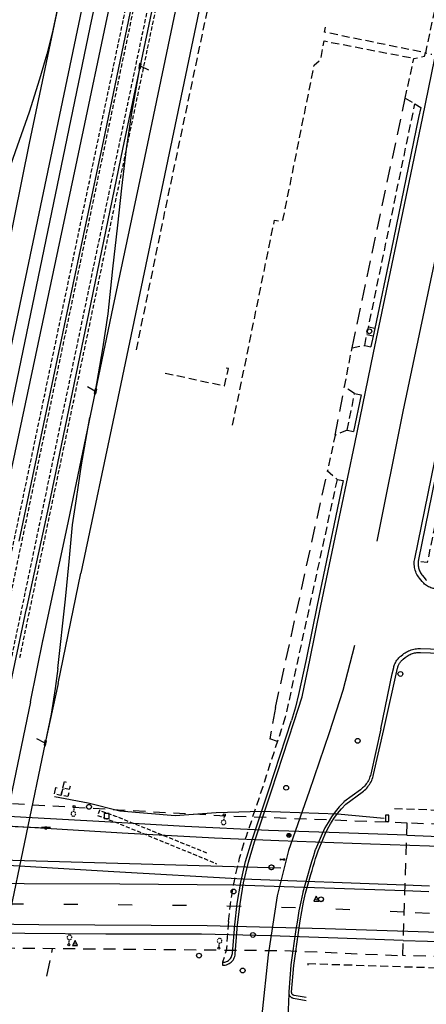
# Model space of a CAD drawing. Extents: x 186705 to 193547, y 58675 to 68806.
# Drawn here: x 192085 to 192337, y 65035 to 65646 of the extents above; entities that cross this region are included whole.
import ezdxf
from ezdxf.enums import TextEntityAlignment as Align

# ---------------------------------------------------------------- set-up
doc = ezdxf.new("R2010")
doc.units = 0
doc.header["$MEASUREMENT"] = 0
for name, pattern in [('AAAA', [2.5, 1.5, -1]), ('BBBB', [0.75, 0.5, -0.25]), ('CCCC', [1.5, 1, -0.5]), ('DDDD', [2, 1, -1]), ('FFFF', [4, 3, -1]), ('LLSK', [6.75, 1.75, -5]), ('PPPP', [3, 2, -1])]:
    doc.linetypes.add(name, pattern=pattern)
doc.layers.get('0').update_dxf_attribs({"color": 2, "linetype": 'CONTINUOUS'})
for name, color, linetype in [('ACURB_GUTTER', 2, 'CONTINUOUS'), ('ALIGHTING$X', 2, 'CONTINUOUS'), ('ARAILROAD$N', 2, 'CONTINUOUS'), ('ARAILROAD$X', 2, 'CONTINUOUS'), ('AROADWAY', 2, 'CONTINUOUS'), ('AROADWAY$X', 2, 'CONTINUOUS'), ('ASIDEWALK', 2, 'CONTINUOUS'), ('ASTORM_SEW$N', 2, 'CONTINUOUS'), ('ASTORM_SEW$X', 2, 'CONTINUOUS'), ('ASTRUCTURE', 2, 'CONTINUOUS'), ('ASTRUCTURE$X', 2, 'CONTINUOUS'), ('F108600_CTRLMNMT_SEC$X', 2, 'CONTINUOUS'), ('F182501_CONC_RUNDOWN', 2, 'CONTINUOUS'), ('F277700_MANHOLE$N', 2, 'CONTINUOUS'), ('F278200_INLET_OTHER$N', 2, 'CONTINUOUS'), ('F401120_TOP_OF_RAIL$X', 2, 'CONTINUOUS'), ('F401121_TOP_OF_RAIL$X', 2, 'CONTINUOUS'), ('F401122_TOP_OF_RAIL$X', 2, 'CONTINUOUS'), ('F401123_TOP_OF_RAIL$X', 2, 'CONTINUOUS'), ('F421110_UNDRGDFOCABL$N', 2, 'CONTINUOUS'), ('F421146_UNDRGDFOCABL$N', 2, 'CONTINUOUS'), ('F428000_TELEPHNVAULT$N', 2, 'CONTINUOUS'), ('F431510_ELEC_TRNS_BX$N', 2, 'CONTINUOUS'), ('F431511_ELEC_TRNS_BX$N', 2, 'CONTINUOUS'), ('F431512_ELEC_TRNS_BX$N', 2, 'CONTINUOUS'), ('F437700_ELEC_MANHOLE$N', 2, 'CONTINUOUS'), ('F451101_GAS_HGHPRESS$N', 2, 'CONTINUOUS'), ('F457800_GASVLV_LOWPS$N', 2, 'CONTINUOUS'), ('F458400_GAS_AIR_VENT$N', 2, 'CONTINUOUS'), ('F471098_WATER_LINE$N', 2, 'CONTINUOUS'), ('F477800_WATER_VALVE$N', 2, 'CONTINUOUS'), ('F487700_SNTRYSWRMANH$N', 2, 'CONTINUOUS')]:
    doc.layers.add(name, color=color, linetype=linetype)
doc.linetypes.add('AAA1', pattern='A,2,-1,2,-0.5,["W",Standard,S=1,R=0,X=0,Y=-0.5],-1.5,2,-1', length=10)
doc.linetypes.add('AAAN', pattern='A,2,-1,2,-0.75,["G",Standard,S=1,R=0,X=0,Y=-0.5],-1.25,2,-1', length=10)
doc.linetypes.add('AAAW', pattern='A,2,-1,2,-0.5,["FO",Standard,S=1,R=0,X=0,Y=-0.5],-1.75,2,-1', length=10.25)
doc.linetypes.add('DBLL', pattern='A,1,["-",Standard,S=2.5,R=0,X=-1,Y=-1.1],0', length=1)
doc.linetypes.add('GGGG', pattern='A,0,[141,PICS21.SHX,S=0.5,R=0,X=0,Y=0.25],0.5,[141,PICS21.SHX,S=0.5,R=0,X=0,Y=0.25],0.5,[141,PICS21.SHX,S=0.5,R=0,X=0,Y=0.25],0.5,[141,PICS21.SHX,S=0.5,R=0,X=0,Y=0.25],0.5,["|",Standard,S=0.25,R=0,X=-0.5,Y=0],0', length=2)
doc.linetypes.add('IIII', pattern='A,0,[141,PICS21.SHX,S=1,R=0,X=0,Y=0.2],0.45,[141,PICS21.SHX,S=1,R=0,X=0,Y=0.2],0.45,["|",Standard,S=0.2,R=0,X=0,Y=0],0.2,["|",Standard,S=0.2,R=0,X=0,Y=0],0.3', length=1.4)
doc.linetypes.add('MAAQ', pattern='A,3,-1,[101,PICS21.SHX,S=0.075,R=0,X=2.1,Y=0.15],3,-0.25,["?",Standard,S=1,R=0,X=0,Y=-0.5],-1.75', length=9)
doc.linetypes.add('SAAY', pattern='A,0.5,-0.25,["+",Standard,S=2,R=0,X=0,Y=-1],-1.6', length=2.35)

# ---------------------------------------------------------------- blocks, each defined once
blk = doc.blocks.new('BB')
at = {"color": 0}
for p, q in [((1.995581, 4.003073), (-2.011176, 4.003073)), ((-2.011176, 4.003073), (-2.011176, -4.013572)), ((1.995581, -4.013572), (1.995581, 4.003073)), ((-2.011176, -4.013572), (1.995581, -4.013572))]:
    blk.add_line(p, q, dxfattribs=at)
at = {"color": 0, "linetype": 'Continuous'}
blk.add_attdef('SHOTNUM', text='', height=5, dxfattribs=at).set_placement((-2.5335, 0), align=Align.RIGHT)
blk.add_attdef('NOTE', (0, 0), '', height=5, dxfattribs=at)
blk = doc.blocks.new('SS')
at = {"color": 0}
blk.add_circle((0, 0), 2.9935, dxfattribs=at)
at = {"color": 0, "linetype": 'Continuous'}
blk.add_attdef('SHOTNUM', text='', height=5, dxfattribs=at).set_placement((-3.7482, 0), align=Align.RIGHT)
blk.add_attdef('NOTE', (0, 0), '', height=5, dxfattribs=at)
blk = doc.blocks.new('I')
at = {"color": 0}
for p, q in [((-1.8, -1.8), (1.8, 1.8)), ((1.8, -1.8), (-1.8, 1.8))]:
    blk.add_line(p, q, dxfattribs=at)
at = {"color": 0, "linetype": 'Continuous'}
blk.add_circle((0, 0), 2.5, dxfattribs=at)
for radius, start, end in [(2, 135, 225), (1.5, 135, 225), (1, 135, 225), (0.5, 135, 225), (0.5, 315, 45), (1, 315, 45), (1.5, 315, 45), (2, 315, 45)]:
    blk.add_arc((0, 0), radius, start, end, dxfattribs=at)
blk.add_attdef('SHOTNUM', text='', height=5, dxfattribs=at).set_placement((-2.9, 0), align=Align.RIGHT)
blk.add_attdef('NOTE', (0, 0), '', height=5, dxfattribs=at)
blk = doc.blocks.new('X')
at = {"color": 0}
for p, q in [((2.5, 1), (-2.5, -1)), ((-2.5, 1), (2.5, -1)), ((-2.5, 1), (-2.5, -1)), ((2.5, 1), (2.5, -1))]:
    blk.add_line(p, q, dxfattribs=at)
at = {"color": 0, "linetype": 'Continuous'}
blk.add_attdef('SHOTNUM', text='', height=5, dxfattribs=at).set_placement((-3, 0), align=Align.RIGHT)
blk.add_attdef('NOTE', (0, 0), '', height=5, dxfattribs=at)
blk = doc.blocks.new('EE')
at = {"color": 0}
for p, q in [((2.993541, 2.993541), (-2.993541, 2.993541)), ((-2.993541, 2.993541), (-2.993541, -2.993541)), ((2.993541, -2.993541), (2.993541, 2.993541)), ((-2.993541, -2.993541), (2.993541, -2.993541))]:
    blk.add_line(p, q, dxfattribs=at)
at = {"color": 0, "linetype": 'Continuous'}
blk.add_attdef('SHOTNUM', text='', height=5, dxfattribs=at).set_placement((-4.0856, 0), align=Align.RIGHT)
blk.add_attdef('NOTE', (0, 0), '', height=5, dxfattribs=at)
blk = doc.blocks.new('M')
at = {"color": 0}
blk.add_line((-5.8, 1.3), (5.5, 1.3), dxfattribs=at)
at = {"color": 0, "linetype": 'Continuous'}
for points in [[(1, -1), (1, 1.3), (-1.3, 1.3), (-1.3, -1)], [(0.5, -0.5), (0.5, 0.8), (-0.8, 0.8), (-0.8, -0.5)], [(0, 0), (0, 0.3), (-0.3, 0.3), (-0.3, 0)]]:
    blk.add_lwpolyline(points, close=True, dxfattribs=at)
blk.add_attdef('SHOTNUM', text='', height=5, dxfattribs=at).set_placement((-6.2, 0), align=Align.RIGHT)
blk.add_attdef('NOTE', (0, 0), '', height=5, dxfattribs=at)
blk = doc.blocks.new('CS')
at = {"color": 0}
for p, q in [((0, 4.3), (-3.1, -2)), ((3.1, -2), (0, 4.3)), ((-3.1, -2), (3.1, -2))]:
    blk.add_line(p, q, dxfattribs=at)
blk.add_circle((0, 0), 0.157, dxfattribs=at)
at = {"color": 0, "linetype": 'Continuous'}
blk.add_attdef('SHOTNUM', text='', height=5, dxfattribs=at).set_placement((-4, 0), align=Align.RIGHT)
blk.add_attdef('NOTE', (0, 0), '', height=5, dxfattribs=at)
blk = doc.blocks.new('K')
at = {"color": 0, "linetype": 'Continuous'}
for p, q in [((0, 4), (0, 5)), ((0, 1.7), (0, 3.2)), ((0, 0), (0, 1))]:
    blk.add_line(p, q, dxfattribs=at)
blk.add_circle((0, -1.3), 1.28, dxfattribs=at)
for start, end in [(149.2088, 183.4946), (200.6374, 234.9231), (97.7803, 132.066), (252.066, 286.3517), (46.3517, 80.6374), (303.4946, 337.7803), (354.9231, 29.2088)]:
    blk.add_arc((0, 7.9), 2.91, start, end, dxfattribs=at)
blk.add_attdef('SHOTNUM', text='', height=5, dxfattribs=at).set_placement((-3.3, 0), align=Align.RIGHT)
blk.add_attdef('NOTE', (0, 0), '', height=5, dxfattribs=at)
blk = doc.blocks.new('CC')
at = {"color": 0}
for p, q in [((2.978595, 0.970455), (-3.015752, 0.970455)), ((-3.015752, 0.970455), (-3.015752, -1.031769)), ((-0.018579, 0.970455), (3.033337, 11.001397)), ((2.978595, -1.031769), (2.978595, 0.970455)), ((-3.015752, -1.031769), (2.978595, -1.031769))]:
    blk.add_line(p, q, dxfattribs=at)
at = {"color": 0, "linetype": 'Continuous'}
blk.add_attdef('SHOTNUM', text='', height=5, dxfattribs=at).set_placement((-3.5457, 0), align=Align.RIGHT)
blk.add_attdef('NOTE', (0, 0), '', height=5, dxfattribs=at)

msp = doc.modelspace()

# ---------------------------------------------------------------- linework, layer by layer
at = {"layer": 'ACURB_GUTTER', "linetype": 'IIII', "ltscale": 5, "flags": 128}
for points in [[(192255.23, 65210.21), (192260.1, 65225.45), (192260.34, 65226.41), (192265.03, 65248.19), (192271.86, 65281.88), (192284.23, 65341.13), (192292.91, 65382.41), (192304.47, 65438.79), (192317.76, 65501.98), (192334.74, 65584.35), (192342.49, 65621.63), (192353.06, 65671.55), (192359.43, 65703.49), (192372.18, 65765), (192381.79, 65810.65), (192382.02, 65818.6), (192382.04, 65830.37), (192381.97, 65845.55), (192376.35, 65871.44), (192374.39, 65871.02), (192374, 65870.94)], [(192750.25, 65243.22), (192749.85, 65243.23), (192747.85, 65243.29), (192748.8, 65276.51), (192748.79, 65276.8), (192748.75, 65277.09), (192748.68, 65277.37), (192748.57, 65277.64), (192748.44, 65277.9), (192748.28, 65278.14), (192748.09, 65278.36), (192747.88, 65278.56), (192747.65, 65278.73), (192747.4, 65278.88), (192747.14, 65279), (192746.86, 65279.08), (192746.58, 65279.14), (192746.29, 65279.17), (192711.24, 65280.13), (192644.03, 65282.5), (192578.74, 65284.57), (192463.35, 65288.01), (192343.73, 65292.45), (192342.98, 65292.5), (192342.22, 65292.6), (192341.48, 65292.74), (192340.74, 65292.93), (192340.02, 65293.17), (192339.31, 65293.45), (192338.62, 65293.77), (192337.96, 65294.13), (192337.31, 65294.53), (192336.69, 65294.97), (192336.11, 65295.45), (192335.55, 65295.96), (192335.02, 65296.51), (192334.53, 65297.09), (192332.89, 65299.13), (192332.35, 65299.86), (192331.85, 65300.62), (192331.4, 65301.42), (192330.99, 65302.23), (192330.65, 65303.08), (192330.35, 65303.94), (192330.11, 65304.82), (192329.92, 65305.71), (192329.79, 65306.61), (192329.72, 65307.52), (192329.71, 65308.43), (192329.75, 65309.34), (192329.85, 65310.25), (192330, 65311.14), (192350.71, 65412.42), (192355.45, 65434.2), (192397.23, 65635.05), (192432.17, 65802.53), (192433.15, 65806.35), (192434.49, 65810.05), (192436.17, 65813.62), (192438.18, 65817.01), (192440.49, 65820.2), (192443.09, 65823.16), (192450.06, 65830.37), (192450.5, 65830.71), (192455.37, 65833.54), (192458.76, 65835.3), (192462.29, 65836.73), (192465.95, 65837.83), (192469.69, 65838.58), (192473.48, 65838.97), (192477.3, 65839.01), (192623.09, 65833.66), (192729.8, 65830.14), (192797.15, 65828.5)], [(192309.03, 65205.63), (192316.09, 65239.7), (192316.98, 65243.71), (192317.13, 65244.3), (192317.3, 65244.88), (192317.51, 65245.45), (192317.74, 65246.01), (192317.99, 65246.57), (192318.28, 65247.1), (192318.59, 65247.63), (192318.92, 65248.13), (192319.28, 65248.62), (192319.67, 65249.1), (192320.07, 65249.55), (192320.5, 65249.98), (192320.95, 65250.39), (192321.41, 65250.78), (192322.67, 65251.78), (192323.34, 65252.28), (192324.03, 65252.75), (192324.75, 65253.19), (192325.49, 65253.58), (192326.24, 65253.94), (192327.02, 65254.27), (192327.81, 65254.55), (192328.61, 65254.79), (192329.43, 65255), (192330.25, 65255.16), (192331.08, 65255.28), (192331.92, 65255.36), (192332.76, 65255.39), (192333.6, 65255.39), (192621.72, 65245.92), (192690.67, 65243.5), (192691.99, 65243.38), (192693.29, 65243.11), (192694.55, 65242.7), (192695.76, 65242.15), (192696.89, 65241.46), (192697.95, 65240.66), (192698.9, 65239.74), (192699.75, 65238.72), (192700.47, 65237.61), (192701.07, 65236.43), (192701.53, 65235.18), (192701.85, 65233.9), (192702.02, 65232.58), (192702.04, 65231.26), (192701.46, 65216.34), (192700.11, 65186.98)], [(192210.88, 65060.76), (192210.87, 65060.43), (192210.83, 65058.93), (192211.66, 65058.95), (192212.49, 65059.06), (192213.3, 65059.26), (192214.09, 65059.55), (192214.84, 65059.92), (192215.54, 65060.36), (192216.19, 65060.89), (192216.79, 65061.48), (192217.31, 65062.13), (192217.76, 65062.83), (192218.13, 65063.58), (192218.42, 65064.36), (192218.62, 65065.17), (192218.73, 65066), (192220.19, 65083.91), (192221.65, 65097.03), (192223.9, 65110.05), (192226.92, 65122.9), (192230.71, 65135.54), (192241.22, 65167.1), (192255.23, 65210.21)], [(192309.03, 65205.63), (192302.72, 65177.56), (192302.51, 65176.74), (192302.26, 65175.93), (192301.98, 65175.13), (192301.65, 65174.35), (192301.28, 65173.59), (192300.87, 65172.84), (192300.43, 65172.12), (192299.95, 65171.42), (192299.43, 65170.75), (192298.88, 65170.1), (192298.3, 65169.48), (192297.69, 65168.9), (192297.05, 65168.34), (192296.39, 65167.82), (192286.14, 65160.2), (192285.98, 65160.07), (192283.24, 65157.18), (192280.7, 65154.12), (192278.35, 65150.91), (192276.22, 65147.56), (192274.3, 65144.07), (192272.61, 65140.47), (192268.37, 65130.63), (192268.31, 65130.48), (192267.18, 65126.82), (192266.06, 65123.16), (192264.97, 65119.49), (192263.9, 65115.81), (192260.54, 65104.16), (192260.52, 65104.07), (192259.3, 65098.34), (192258.2, 65092.58), (192257.22, 65086.81), (192256.34, 65081.02), (192253.26, 65059.08), (192253.25, 65059), (192251.86, 65042.35), (192251.85, 65041.96), (192251.88, 65041.58), (192251.95, 65041.19), (192252.06, 65040.82), (192252.21, 65040.46), (192252.39, 65040.12), (192252.61, 65039.8), (192252.87, 65039.5), (192253.15, 65039.24), (192253.46, 65039), (192253.79, 65038.8), (192254.14, 65038.64), (192254.51, 65038.51), (192254.89, 65038.42), (192262.69, 65037.05)]]:
    msp.add_lwpolyline(points, dxfattribs=at)
at = {"layer": 'ACURB_GUTTER'}
for points in [[(192333.7, 65591.13, 5980.44), (192332.39, 65584.83, 5980.53), (192315.41, 65502.46, 5979.52), (192305.21, 65453.98, 5978.96), (192304.23, 65449.3, 5978.91), (192302.86, 65442.83, 5978.83), (192302.83, 65442.66, 5978.83)], [(192296.7, 65412.85, 5979.02), (192292.03, 65390.07, 5979.21)], [(192353.06, 65411.93, 5978.88), (192332.35, 65310.67, 5979.41), (192332.31, 65310.48, 5979.42), (192332.28, 65310.28, 5979.42), (192332.25, 65310.09, 5979.43), (192332.22, 65309.9, 5979.44), (192332.19, 65309.71, 5979.44), (192332.17, 65309.52, 5979.45), (192332.12, 65308.84, 5979.48), (192332.1, 65308.16, 5979.5), (192332.13, 65307.49, 5979.53), (192332.19, 65306.81, 5979.56), (192332.29, 65306.14, 5979.58), (192332.42, 65305.48, 5979.61), (192332.59, 65304.82, 5979.63), (192332.8, 65304.17, 5979.66), (192333.04, 65303.54, 5979.68), (192333.32, 65302.92, 5979.71), (192333.64, 65302.32, 5979.73), (192333.98, 65301.74, 5979.75), (192334.36, 65301.17, 5979.78), (192334.77, 65300.63, 5979.8), (192336.4, 65298.59, 5979.82), (192336.8, 65298.12, 5979.92), (192337.22, 65297.68, 5980.03)], [(192285.67, 65359.65, 5979.45), (192281.89, 65341.63, 5979.58), (192269.51, 65282.36, 5979.93), (192262.68, 65248.68, 5980.43), (192258, 65226.95, 5980.28), (192256.02, 65219.13, 5980.41), (192253.49, 65210.78, 5979.95)], [(192310.89, 65205.21, 5980.36), (192319.33, 65243.19, 5980.06), (192319.44, 65243.66, 5980.06), (192319.58, 65244.13, 5980.06), (192319.75, 65244.6, 5980.05), (192319.93, 65245.05, 5980.05), (192320.14, 65245.5, 5980.05), (192320.37, 65245.93, 5980.04), (192320.62, 65246.35, 5980.04), (192320.89, 65246.76, 5980.04), (192321.18, 65247.16, 5980.04), (192321.49, 65247.54, 5980.04), (192321.82, 65247.9, 5980.04), (192322.17, 65248.25, 5980.04), (192322.53, 65248.59, 5980.04), (192322.9, 65248.9, 5980.04), (192324.16, 65249.9, 5980.06), (192324.73, 65250.33, 5980.03), (192325.33, 65250.73, 5980), (192325.94, 65251.1, 5979.97), (192326.57, 65251.44, 5979.94), (192327.22, 65251.75, 5979.9), (192327.89, 65252.03, 5979.87), (192328.56, 65252.27, 5979.84), (192329.25, 65252.48, 5979.84), (192329.95, 65252.65, 5979.84), (192330.66, 65252.79, 5979.85), (192331.37, 65252.89, 5979.85), (192332.08, 65252.96, 5979.85), (192332.8, 65252.99, 5979.85), (192333.52, 65252.99, 5979.86), (192621.64, 65243.52, 5987.65)], [(192210.88, 65060.76, 5980.57), (192211.52, 65060.78, 5980.57), (192212.15, 65060.86, 5980.57), (192212.77, 65061.01, 5980.57), (192213.37, 65061.23, 5980.57), (192213.94, 65061.51, 5980.57), (192214.48, 65061.85, 5980.57), (192214.97, 65062.25, 5980.57), (192215.43, 65062.7, 5980.57), (192215.82, 65063.2, 5980.57), (192216.17, 65063.73, 5980.57), (192216.45, 65064.3, 5980.57), (192216.67, 65064.9, 5980.57), (192216.83, 65065.52, 5980.57), (192216.91, 65066.15, 5980.57), (192218.36, 65084.06, 5980.57), (192219.84, 65097.29, 5980.55), (192222.1, 65110.41, 5980.53), (192225.15, 65123.37, 5980.52), (192228.98, 65136.12, 5980.5), (192239.48, 65167.67, 5980.27), (192253.49, 65210.78, 5979.95)], [(192262.76, 65038.9, 5979.95), (192255.21, 65040.22, 5980.01), (192255.02, 65040.27, 5980.05), (192254.83, 65040.33, 5980.1), (192254.65, 65040.41, 5980.15), (192254.49, 65040.52, 5980.19), (192254.33, 65040.63, 5980.24), (192254.19, 65040.77, 5980.28), (192254.06, 65040.92, 5980.33), (192253.95, 65041.08, 5980.37), (192253.86, 65041.25, 5980.42), (192253.78, 65041.43, 5980.47), (192253.73, 65041.62, 5980.51), (192253.69, 65041.81, 5980.56), (192253.68, 65042, 5980.6), (192253.68, 65042.2, 5980.65), (192255.08, 65058.83, 5980.74), (192258.16, 65080.76, 5981.42), (192259.02, 65086.52, 5981.5), (192260, 65092.25, 5981.59), (192261.1, 65097.97, 5981.5), (192262.3, 65103.66, 5981.41), (192265.66, 65115.3, 5981.68), (192266.37, 65117.75, 5981.69), (192267.09, 65120.19, 5981.7), (192267.81, 65122.62, 5981.71), (192268.55, 65125.06, 5981.67), (192269.3, 65127.49, 5981.62), (192270.05, 65129.92, 5981.57), (192274.29, 65139.75, 5981.83), (192275.93, 65143.24, 5981.8), (192277.79, 65146.62, 5981.76), (192279.86, 65149.87, 5981.73), (192282.13, 65152.99, 5981.6), (192284.6, 65155.95, 5981.47), (192287.25, 65158.75, 5981.35), (192297.48, 65166.35, 5981.1), (192298.22, 65166.93, 5981.1), (192298.93, 65167.54, 5981.1), (192299.61, 65168.2, 5981.09), (192300.25, 65168.88, 5981.09), (192300.86, 65169.6, 5981.09), (192301.43, 65170.35, 5981.08), (192301.96, 65171.12, 5981.08), (192302.45, 65171.92, 5981.08), (192302.91, 65172.75, 5981.08), (192303.31, 65173.6, 5981.08), (192303.68, 65174.46, 5981.08), (192304, 65175.35, 5981.08), (192304.28, 65176.25, 5981.08), (192304.51, 65177.16, 5981.08), (192310.82, 65205.22, 5980.61)], [(192325.07, 65139.56, 6000.54), (192340.26, 65139.02, 5999.78), (192434.64, 65135.86, 5995.94), (192506.12, 65133.53, 5994.63), (192574.62, 65131.17, 5994.18)], [(192338.84, 65104.49, 6000.1), (192323.92, 65104.99, 6000.8)], [(192324.05, 65108.73, 6000.82), (192339.19, 65108.16, 6000.13)], [(192322.92, 65074.33, 6000.25), (192337.83, 65073.8, 5999.55), (192402.3, 65071.72, 5996.86), (192450.57, 65070.33, 5995.5), (192481.47, 65069.3, 5994.91), (192515.62, 65067.56, 5994.45)]]:
    msp.add_polyline3d(points, dxfattribs=at)
at = {"layer": 'ARAILROAD$X', "linetype": 'SAAY', "ltscale": 5, "flags": 128}
for points in [[(192260.49, 66476.96), (192258.97, 66448.74), (192256.97, 66421.41), (192254.24, 66392.67), (192251.04, 66363.2), (192244.9, 66317.29), (192235.08, 66258.12), (192221.93, 66192.6), (192204.61, 66110.2), (192176.86, 65977.89), (192153.06, 65866.14), (192133.86, 65773.34), (192090.9, 65568.91), (192072.14, 65476.82), (192062.63, 65422.66), (192057.62, 65390.08), (192055.63, 65369.04), (192053.73, 65346.4)], [(192274.3, 66475.56), (192272.77, 66443.3), (192270.73, 66416.49), (192267.68, 66383.56), (192262.33, 66338.27), (192257.38, 66303.75), (192252.07, 66270.75), (192244.89, 66232.53), (192237.19, 66193.24), (192227.02, 66144.38), (192212.96, 66077.54), (192197.24, 66002.63), (192172.79, 65887.11), (192145.18, 65756.48), (192079.46, 65442.45), (192072.94, 65410.26), (192067.1, 65380.93), (192063.37, 65359.56), (192058.78, 65333.16), (192056.06, 65311.65)], [(192289.28, 66475.28), (192288.87, 66452.23), (192288.23, 66430.73), (192287.07, 66412.3), (192285.16, 66390.31), (192282.96, 66368.27), (192280.61, 66348.52), (192278.14, 66329.35), (192274.48, 66304.62), (192269.37, 66275.55), (192264.73, 66250.15), (192257.85, 66214.74), (192250.26, 66176.6), (192240.6, 66130.49), (192230.12, 66079.63), (192217.63, 66020.54), (192208.3, 65977.24), (192198.42, 65929.96), (192185.58, 65869.11), (192170.17, 65794.87), (192143.03, 65665.52), (192119.55, 65554.42), (192094.87, 65437.36), (192073.63, 65337.08)], [(192305.87, 66474.32), (192304.01, 66446.15), (192301.9, 66422.37), (192299.54, 66397.48), (192296.93, 66373.54), (192293.03, 66342.99), (192288.61, 66311.88), (192284.23, 66286.67), (192279.2, 66257.46), (192273.9, 66228.23), (192266.66, 66191.85), (192257.73, 66148.51), (192248.71, 66106.36), (192238.67, 66058.01), (192224.5, 65990.77), (192207.07, 65906.69), (192182.25, 65787.09), (192159.46, 65679.45), (192136.91, 65571.07), (192115.1, 65467.59), (192084.54, 65322.08)], [(192318.8, 66472.8), (192315.65, 66432.45), (192313.04, 66403.06), (192309.35, 66370.23), (192304.79, 66335.13), (192299.46, 66298.4), (192293.45, 66262.32), (192279.7, 66190.39), (192262.18, 66105.94), (192233.52, 65968.81), (192197.03, 65793.49), (192148.77, 65565.27), (192127.93, 65464.2), (192102.88, 65343.61), (192089.02, 65279.69)], [(192336.62, 66473.69), (192333.21, 66432.2), (192330.6, 66405.78), (192326.33, 66371.12), (192320.1, 66328.34), (192311.26, 66275.01), (192298.38, 66206.03), (192282.98, 66131.24), (192267.99, 66060.46), (192248.23, 65967.32), (192222.39, 65845.7), (192203.72, 65755.48), (192183.31, 65659.7), (192161.57, 65555.87), (192142.87, 65467.26), (192115.18, 65334.51), (192099.27, 65259.96)], [(192349.36, 66472.47), (192346.77, 66439.54), (192344.78, 66415.68), (192342.32, 66392.25), (192338.79, 66363.9), (192333.04, 66322.7), (192324.83, 66272.84), (192316.26, 66223.71), (192303.36, 66159.01), (192290.65, 66098.4), (192272.16, 66011.99), (192254.49, 65929.33), (192229.16, 65806.84), (192197.98, 65659.79), (192172.15, 65536.06), (192145.12, 65406.76), (192122.97, 65302.26)], [(192109.12, 65655.59), (192105.59, 65639.01), (192101.85, 65624.08), (192097.32, 65608.61), (192090.98, 65588.19), (192082.3, 65563.53), (192075.21, 65543.39), (192069.05, 65525.54), (192061.8, 65503.83), (192054.73, 65481.53), (192054.73, 65481.53), (192047.62, 65458.65)], [(192132, 65415.16), (192136.52, 65441.44), (192139.82, 65463.06), (192142.82, 65490.93), (192145.95, 65518.09), (192148.27, 65541.14), (192151.21, 65565.43), (192154.43, 65586.39), (192159.67, 65616.82)], [(192108.61, 65243.04), (192113.37, 65286.03), (192115.61, 65309.33), (192117.85, 65332.07), (192120.17, 65348.39), (192123.32, 65369.31), (192128.58, 65398.78)], [(192108.79, 65233.73), (192122.97, 65302.26)], [(192077.88, 65226.25), (192089.15, 65280.3)], [(192091.79, 65222.24), (192099.56, 65261.31)], [(192108.61, 65243.04), (192106.97, 65230.52), (192104.46, 65214.59), (192100.87, 65196.84)], [(192108.79, 65233.73), (192100.87, 65196.84), (192077.23, 65083.56), (192055.59, 64979.03), (192043.91, 64923.05), (192024.27, 64826.15), (191993.58, 64681.43), (191930.98, 64382.42), (191861.12, 64052.27), (191836.93, 63937.33)], [(192091.79, 65222.24), (192036.83, 64958.31), (192008.6, 64824.08), (191985.44, 64713.43), (191955.9, 64572.75), (191919.36, 64399.55), (191897.47, 64295.34), (191860.22, 64117.66), (191818.18, 63918.74)]]:
    msp.add_lwpolyline(points, dxfattribs=at)
at = {"layer": 'AROADWAY', "linetype": 'DBLL', "ltscale": 5, "flags": 128}
for points in [[(192424.14, 65824.78), (192418.58, 65816.42), (192413.6, 65807.69), (192409.24, 65798.64), (192405.5, 65789.32), (192402.41, 65779.76), (192399.98, 65770.02), (192377.91, 65667.82), (192352.15, 65542.39), (192322.55, 65402.46), (192306.4, 65322.01)], [(192292.58, 65257.26), (192285.46, 65229.35), (192276.88, 65203.17)], [(192239.21, 65065.39), (192231.25, 64991.02), (192221, 64869.44)]]:
    msp.add_lwpolyline(points, dxfattribs=at)
at = {"layer": 'AROADWAY', "linetype": 'CCCC', "ltscale": 5, "flags": 128}
for points in [[(192324.1, 65596.89), (192329.48, 65621.51), (192336.12, 65622.97), (192336.69, 65624.98), (192340.57, 65624.16)], [(192324.09, 65596.9), (192330.09, 65593.35)], [(192330.09, 65593.35), (192333.69, 65591.11)], [(192292.7, 65413.56), (192286.46, 65417.93), (192291.13, 65442.08)], [(192291.13, 65442.08), (192298.97, 65443.43), (192302.83, 65442.66)], [(192292.7, 65413.56), (192296.7, 65412.85)], [(192288.16, 65390.88), (192280.61, 65387.7), (192275.97, 65365.76), (192281.81, 65360.25), (192285.67, 65359.65)], [(192288.16, 65390.88), (192292.02, 65390.03)]]:
    msp.add_lwpolyline(points, dxfattribs=at)
at = {"layer": 'AROADWAY', "linetype": 'PPPP', "ltscale": 5, "flags": 128}
for points in [[(192291.13, 65442.08), (192324.09, 65596.9)], [(192280.61, 65387.7), (192286.46, 65417.93)], [(192243.66, 65218.81), (192275.97, 65365.76)], [(192243.66, 65218.81), (192240.08, 65199.35)], [(192244.84, 65197.71), (192240.08, 65199.35)], [(192101.94, 65052.1), (192105.45, 65069.08)]]:
    msp.add_lwpolyline(points, dxfattribs=at)
at = {"layer": 'AROADWAY', "linetype": 'LLSK', "ltscale": 5, "flags": 128}
msp.add_lwpolyline([(192339.06, 65091.12), (192323.49, 65091.83)], dxfattribs=at)
at = {"layer": 'AROADWAY', "linetype": 'FFFF', "ltscale": 5, "flags": 128}
msp.add_lwpolyline([(192251.95, 65041.2), (192249.29, 64982.3)], dxfattribs=at)
at = {"layer": 'AROADWAY$X', "linetype": 'DBLL', "ltscale": 5, "flags": 128}
for points in [[(192276.88, 65203.17), (192270.73, 65184.9)], [(192270.73, 65184.9), (192264.58, 65166.63)], [(192264.58, 65166.63), (192251.74, 65130.09), (192244.7, 65101.95), (192239.21, 65065.37)]]:
    msp.add_lwpolyline(points, dxfattribs=at)
at = {"layer": 'AROADWAY$X', "linetype": 'LLSK', "ltscale": 5, "flags": 128}
msp.add_lwpolyline([(192323.49, 65091.83), (192273.37, 65094.12), (192203.28, 65095.73), (192163.36, 65096.18), (192113.08, 65096.59), (192043.16, 65096.96), (191992.88, 65097.57), (191922.64, 65099.49), (191833.5, 65102.24), (191753.17, 65105.03), (191700.79, 65106.71)], dxfattribs=at)
at = {"layer": 'AROADWAY$X'}
for points in [[(192518.02, 65126.86, 5993.91), (192400.16, 65130.82, 5996.56), (192302.65, 65133.98, 6001.02), (192245.83, 65136.05, 6003.63), (192205.85, 65137.8, 6005.03), (192148.54, 65140.84, 6006.41), (192091.08, 65144.37, 6007.15), (192027.86, 65148.06, 6006.88), (191961.82, 65151.23, 6006.15), (191892.14, 65153.59, 6004.13), (191828.79, 65155.61, 6001.36), (191755.2, 65158.06, 5997.76), (191664.9, 65161.03, 5993.15)], [(191637.02, 65096.44, 5992.16), (191710.33, 65094.26, 5995.67), (191813.77, 65091, 6000.75), (191899.6, 65088.16, 6004.46), (191973.26, 65085.75, 6006.39), (192096.87, 65084.13, 6007.13), (192201.32, 65083.53, 6005), (192274.46, 65081.63, 6002.18), (192338.45, 65079.67, 5999.05), (192426.96, 65076.46, 5995.71), (192507.22, 65073.49, 5994.11), (192564.14, 65071.18, 5993.86), (192577.66, 65068.19, 5993.84)]]:
    msp.add_polyline3d(points, dxfattribs=at)
at = {"layer": 'ASIDEWALK', "linetype": 'CCCC', "ltscale": 5, "flags": 128}
for points in [[(192307.09, 65955.18), (192281.58, 65956.8), (192283.41, 65966.17), (192273.58, 65967.25), (192290.32, 66048.04), (192284.52, 66049.19), (192261.11, 65938.35), (192237.58, 65824.52), (192201.8, 65653.76), (192174.97, 65526.73), (192156.77, 65438.84)], [(192279.16, 65663.11), (192279.43, 65665.44), (192342.37, 65652.22), (192336.69, 65624.98), (192274.1, 65637.8), (192274.69, 65640.88)], [(192216.96, 65393.9), (192222.23, 65419.09), (192243.05, 65521.28), (192245.99, 65520.59), (192246.23, 65520.55), (192246.48, 65520.54), (192246.72, 65520.56), (192246.96, 65520.61), (192247.19, 65520.68), (192247.41, 65520.78), (192247.62, 65520.91), (192247.81, 65521.06), (192247.98, 65521.23), (192248.13, 65521.42), (192248.26, 65521.63), (192248.37, 65521.85), (192248.44, 65522.08), (192248.49, 65522.32), (192267.68, 65617.33), (192271.72, 65620.78), (192273.84, 65632.37), (192328.86, 65621.76)], [(192298.96, 65443.43), (192300.35, 65450.08), (192301.34, 65454.86), (192330.09, 65593.35)], [(192175.22, 65426.35), (192212.03, 65418.38), (192214.49, 65429.09), (192211.79, 65429.56)], [(192288.16, 65390.88), (192292.7, 65413.56)], [(192359.17, 65412.6), (192337.73, 65308.7), (192332.17, 65309.52)], [(192281.81, 65360.25), (192249.73, 65212.74)], [(192249.73, 65212.74), (192235.71, 65169.63), (192225.21, 65138.08)], [(192472.36, 65150.67), (192315.59, 65156.02)], [(192214.6, 65086.02), (192216.07, 65099.25), (192218.34, 65112.37), (192221.39, 65125.33), (192225.21, 65138.08)], [(192214.6, 65086.02), (192213.14, 65068.11), (192210.88, 65060.76)], [(192263.65, 65059.96), (192365.62, 65056.67)], [(192263.65, 65059.96), (192263.7, 65058.92)]]:
    msp.add_lwpolyline(points, dxfattribs=at)
at = {"layer": 'ASTORM_SEW$X', "linetype": 'MAAQ', "ltscale": 5, "flags": 128}
for points in [[(192305.21, 65453.98), (192301.34, 65454.86)], [(192304.23, 65449.3), (192300.35, 65450.08)]]:
    msp.add_lwpolyline(points, dxfattribs=at)
at = {"layer": 'ASTRUCTURE', "linetype": 'AAAA', "ltscale": 5, "flags": 128}
for points in [[(192397.93, 65144.53), (192325.3, 65147.11)], [(192411.79, 65062.23), (192322.59, 65064.88)]]:
    msp.add_lwpolyline(points, dxfattribs=at)
at = {"layer": 'ASTRUCTURE$X', "linetype": 'AAAA', "ltscale": 5, "flags": 128}
for points in [[(192325.32, 65147.11), (192213.45, 65151.42), (192146.03, 65155.17), (191996.54, 65164.1), (191906.3, 65166.93), (191790.28, 65170.7), (191703.73, 65173.55)], [(192322.59, 65064.88), (192325.32, 65147.11)], [(191699.62, 65080.19), (191777.42, 65077.15), (191920.01, 65072.88), (191993.82, 65070.42), (192131.1, 65069.13), (192249.38, 65068.01), (192322.59, 65064.88)]]:
    msp.add_lwpolyline(points, dxfattribs=at)
at = {"layer": 'ASTRUCTURE$X', "linetype": 'GGGG', "ltscale": 5, "flags": 128}
for points in [[(192325.07, 65139.56), (192283.16, 65141.02), (192239.26, 65142.47), (192187.49, 65144.94), (192137.76, 65147.91), (192088.96, 65150.55), (192024.24, 65154.36), (191991.93, 65156.29), (191926.3, 65158.71), (191839.32, 65161.67), (191777.38, 65163.77), (191703.39, 65165.93)], [(191701.53, 65123.44), (191744.25, 65122.03), (191813.21, 65119.96), (191872.89, 65117.78), (191935.23, 65122.05), (191994.84, 65125.99), (192143.4, 65117.04), (192223.36, 65112.53), (192324.05, 65108.73)], [(192323.92, 65104.99), (192236.72, 65107.93), (192219, 65108.56), (192147.2, 65109.18), (192087.75, 65109.51), (191994.3, 65110.06), (191896.41, 65113.3), (191873.67, 65113.93), (191776.22, 65117), (191701.36, 65119.55)], [(192322.92, 65074.33), (192282.32, 65075.78), (192240.5, 65077.25), (192197.67, 65078.18), (192138.48, 65078.2), (192088.26, 65078.58), (192012.75, 65079.25), (191943.24, 65080.99), (191877.47, 65083.16), (191796.35, 65085.5), (191699.99, 65088.6)]]:
    msp.add_lwpolyline(points, dxfattribs=at)
at = {"layer": 'F182501_CONC_RUNDOWN', "linetype": 'BBBB', "ltscale": 5, "flags": 128}
msp.add_lwpolyline([(192201.08, 65128.53), (192144.62, 65151.28), (192134.5, 65154.91), (192133.33, 65151.75), (192143.42, 65148.12), (192199.57, 65125.07), (192206.99, 65121.93)], dxfattribs=at)
at = {"layer": 'F401120_TOP_OF_RAIL$X', "linetype": 'BBBB', "ltscale": 5, "flags": 128}
msp.add_lwpolyline([(192067.13, 65253.48), (192260.47, 66175.8), (192265.66, 66201.3), (192270.61, 66226.84), (192275.32, 66252.43), (192279.42, 66275.86), (192283.33, 66299.32), (192287.04, 66322.81), (192290.1, 66344.03), (192292.91, 66365.29), (192295.46, 66386.57), (192297.74, 66407.81), (192299.77, 66429.08), (192301.54, 66450.37), (192303.02, 66471.33), (192304.28, 66492.3), (192305.32, 66513.29), (192306.33, 66539.28), (192307, 66565.28), (192307.35, 66591.28), (192307.5, 66616.56), (192307.39, 66641.85), (192307.03, 66667.13), (192306.5, 66689.14), (192305.78, 66711.15), (192304.86, 66733.15), (192303.81, 66753.61), (192302.58, 66774.06), (192301.18, 66794.49), (192299.06, 66821.23), (192296.64, 66847.93), (192293.92, 66874.61), (192291.09, 66899.55), (192288.12, 66924.48), (192285, 66949.39), (192282.17, 66971), (192279.23, 66992.59), (192276.17, 67014.17), (192261.18, 67115.64), (192256.32, 67147.69)], dxfattribs=at)
at = {"layer": 'F401121_TOP_OF_RAIL$X', "linetype": 'BBBB', "ltscale": 5, "flags": 128}
msp.add_lwpolyline([(192071.92, 65252.57), (192265.27, 66174.83), (192270.46, 66200.37), (192275.43, 66225.96), (192280.16, 66251.59), (192284.27, 66275.02), (192288.2, 66298.49), (192291.92, 66322), (192294.99, 66343.29), (192297.8, 66364.62), (192300.36, 66385.99), (192302.66, 66407.35), (192304.7, 66428.73), (192306.49, 66450.14), (192307.95, 66471.18), (192309.2, 66492.24), (192310.25, 66513.3), (192311.25, 66539.27), (192311.93, 66565.26), (192312.3, 66591.25), (192312.44, 66616.51), (192312.33, 66641.78), (192311.97, 66667.04), (192311.43, 66689.12), (192310.71, 66711.2), (192309.78, 66733.27), (192308.73, 66753.79), (192307.5, 66774.29), (192306.09, 66794.79), (192303.97, 66821.62), (192301.55, 66848.42), (192298.82, 66875.19), (192295.95, 66900.18), (192292.95, 66925.16), (192289.8, 66950.13), (192286.97, 66971.72), (192284.04, 66993.3), (192281, 67014.87), (192266.07, 67116.46), (192261.21, 67148.35)], dxfattribs=at)
at = {"layer": 'F401122_TOP_OF_RAIL$X', "linetype": 'BBBB', "ltscale": 5, "flags": 128}
msp.add_lwpolyline([(192080.26, 65250.72), (192273.63, 66173.07), (192278.91, 66198.67), (192283.91, 66224.32), (192288.64, 66250.02), (192292.72, 66273.53), (192296.58, 66297.08), (192300.2, 66320.67), (192303.22, 66342.19), (192305.99, 66363.73), (192308.53, 66385.31), (192310.8, 66406.75), (192312.83, 66428.21), (192314.62, 66449.7), (192316.17, 66470.89), (192317.53, 66492.09), (192318.69, 66513.31), (192319.84, 66539.26), (192320.7, 66565.23), (192321.27, 66591.2), (192321.63, 66616.56), (192321.7, 66641.92), (192321.48, 66667.28), (192321.05, 66689.48), (192320.4, 66711.67), (192319.52, 66733.86), (192318.53, 66754.49), (192317.35, 66775.12), (192315.97, 66795.73), (192313.86, 66822.65), (192311.42, 66849.55), (192308.65, 66876.41), (192305.82, 66901.45), (192302.83, 66926.47), (192299.67, 66951.48), (192296.82, 66973.08), (192293.84, 66994.67), (192290.75, 67016.24), (192275.72, 67117.89), (192271, 67149.68)], dxfattribs=at)
at = {"layer": 'F401123_TOP_OF_RAIL$X', "linetype": 'BBBB', "ltscale": 5, "flags": 128}
msp.add_lwpolyline([(192085.13, 65249.76), (192278.47, 66171.96), (192283.73, 66197.57), (192288.72, 66223.23), (192293.45, 66248.95), (192297.55, 66272.55), (192301.44, 66296.19), (192305.11, 66319.86), (192308.13, 66341.43), (192310.9, 66363.03), (192313.43, 66384.67), (192315.72, 66406.35), (192317.76, 66428.05), (192319.56, 66449.77), (192321.1, 66470.87), (192322.45, 66491.97), (192323.61, 66513.09), (192324.77, 66539.06), (192325.63, 66565.04), (192326.21, 66591.03), (192326.56, 66616.48), (192326.63, 66641.94), (192326.41, 66667.39), (192325.99, 66689.56), (192325.36, 66711.73), (192324.51, 66733.89), (192323.48, 66754.63), (192322.26, 66775.35), (192320.86, 66796.06), (192318.75, 66823.05), (192316.32, 66850.02), (192313.58, 66876.95), (192310.72, 66902.05), (192307.7, 66927.12), (192304.53, 66952.18), (192301.69, 66973.72), (192298.73, 66995.24), (192295.67, 67016.75), (192280.58, 67118.49), (192275.9, 67150.45)], dxfattribs=at)
at = {"layer": 'F421110_UNDRGDFOCABL$N', "linetype": 'AAAW', "ltscale": 5, "flags": 128}
msp.add_lwpolyline([(192106.68, 65163.51), (192127.42, 65159.69), (192147.03, 65154.73), (192181.53, 65151.78), (192206.79, 65153.74), (192234.91, 65154.58), (192282.18, 65152.95), (192311.01, 65150.1)], dxfattribs=at)
at = {"layer": 'F421146_UNDRGDFOCABL$N', "linetype": 'AAAW', "ltscale": 5, "flags": 128}
msp.add_lwpolyline([(192012.75, 65071.36), (192022.47, 65168.85), (192045.98, 65285.28), (192071.43, 65365.29), (192128.81, 65640.76), (192192.36, 65938.63), (192222.15, 66085.66), (192267.73, 66327.54), (192280.64, 66515.34)], dxfattribs=at)
at = {"layer": 'F431510_ELEC_TRNS_BX$N', "linetype": 'DDDD', "ltscale": 5, "flags": 128}
msp.add_lwpolyline([(192106.53, 65165.17), (192107.42, 65169.26), (192111.4, 65168.39), (192110.52, 65164.31), (192106.53, 65165.17)], dxfattribs=at)
at = {"layer": 'F431511_ELEC_TRNS_BX$N', "linetype": 'DDDD', "ltscale": 5, "flags": 128}
msp.add_lwpolyline([(192110.95, 65164.38), (192111.77, 65168.42), (192115.79, 65167.6), (192114.97, 65163.56), (192110.95, 65164.38)], dxfattribs=at)
at = {"layer": 'F431512_ELEC_TRNS_BX$N', "linetype": 'DDDD', "ltscale": 5, "flags": 128}
msp.add_lwpolyline([(192111.86, 65168.89), (192112.89, 65172.82), (192116.76, 65171.81), (192115.73, 65167.88), (192111.86, 65168.89)], dxfattribs=at)
at = {"layer": 'F451101_GAS_HGHPRESS$N', "linetype": 'AAAN', "ltscale": 5, "flags": 128}
msp.add_lwpolyline([(192101.43, 65144.04), (192057.9, 65145.78), (192013.15, 65145.94)], dxfattribs=at)
at = {"layer": 'F471098_WATER_LINE$N', "linetype": 'AAA1', "ltscale": 5, "flags": 128}
msp.add_lwpolyline([(191833.62, 65131.78), (191964.97, 65127.33), (192246.93, 65119.32)], dxfattribs=at)

# ---------------------------------------------------------------- block references
at = {"layer": 'ALIGHTING$X', "xscale": 0.5, "yscale": 0.5, "zscale": 0.5}
for p, rotation in [((192118.67, 65156.8, 6007.37), 175), ((192211.85, 65151.51, 6005.68), 175), ((192115.59, 65072.23, 6007.39), 355), ((192208.64, 65070.19, 6004.99), 355)]:
    msp.add_blockref('K', p, dxfattribs=dict(at, rotation=rotation))
at = {"layer": 'ARAILROAD$N', "xscale": 0.5, "yscale": 0.5, "zscale": 0.5}
for p, rotation in [((192159.68, 65616.75, 5980.82), 261), ((192132.06, 65414.98, 5979.11), 76.99999999999999), ((192100.87, 65196.84, 5976.56), 79.99999999999996)]:
    msp.add_blockref('CC', p, dxfattribs=dict(at, rotation=rotation))
at = {"layer": 'ASTORM_SEW$N', "xscale": 0.5, "yscale": 0.5, "zscale": 0.5}
msp.add_blockref('SS', (192294.61, 65198.15, 5980.33), dxfattribs=at)
at = {"layer": 'ASTORM_SEW$X', "xscale": 0.5, "yscale": 0.5, "zscale": 0.5}
for p in [(192301.87, 65452.25, 5978.98), (192321.12, 65239.66, 5980.07), (192229.65, 65077.72, 5980.52)]:
    msp.add_blockref('SS', p, dxfattribs=at)
at = {"layer": 'F108600_CTRLMNMT_SEC$X', "xscale": 0.5, "yscale": 0.5, "zscale": 0.5}
for p in [(192268.91, 65099.63, 5981.68), (192119.37, 65072.1, 6007.52)]:
    msp.add_blockref('CS', p, dxfattribs=at)
at = {"layer": 'F277700_MANHOLE$N', "xscale": 0.5, "yscale": 0.5, "zscale": 0.5}
for p in [(192128.01, 65157.19, 5977.55), (192196.2, 65064.88, 5980.08)]:
    msp.add_blockref('SS', p, dxfattribs=at)
at = {"layer": 'F278200_INLET_OTHER$N', "xscale": 0.5, "yscale": 0.5, "zscale": 0.5}
msp.add_blockref('EE', (192138.95, 65151.48, 5977.15), dxfattribs=at)
at = {"layer": 'F428000_TELEPHNVAULT$N', "xscale": 0.5, "yscale": 0.5, "zscale": 0.5}
msp.add_blockref('BB', (192312.98, 65150.02, 5982.45), dxfattribs=at)
at = {"layer": 'F437700_ELEC_MANHOLE$N', "xscale": 0.5, "yscale": 0.5, "zscale": 0.5}
for p in [(192271.85, 65099.87, 5981.74), (192271.87, 65099.82, 5981.72)]:
    msp.add_blockref('SS', p, dxfattribs=at)
at = {"layer": 'F457800_GASVLV_LOWPS$N', "xscale": 0.5, "yscale": 0.5, "zscale": 0.5}
msp.add_blockref('I', (192251.96, 65139.49, 5980.7), dxfattribs=at)
at = {"layer": 'F458400_GAS_AIR_VENT$N', "xscale": 0.5, "yscale": 0.5, "zscale": 0.5}
msp.add_blockref('M', (192101.36, 65143.98, 5976.78), dxfattribs=at)
at = {"layer": 'F477800_WATER_VALVE$N', "xscale": 0.5, "yscale": 0.5, "zscale": 0.5}
msp.add_blockref('X', (192247.89, 65124.53, 5980.68), dxfattribs=at)
at = {"layer": 'F487700_SNTRYSWRMANH$N', "xscale": 0.5, "yscale": 0.5, "zscale": 0.5}
for p in [(192250.29, 65169.03, 5980.24), (192241.07, 65119.68, 5980.73), (192241.18, 65119.69, 5980.72), (192217.62, 65104.65, 5980.43), (192223.32, 65055.66, 5979.95)]:
    msp.add_blockref('SS', p, dxfattribs=at)

doc.saveas('drawing.dxf')
